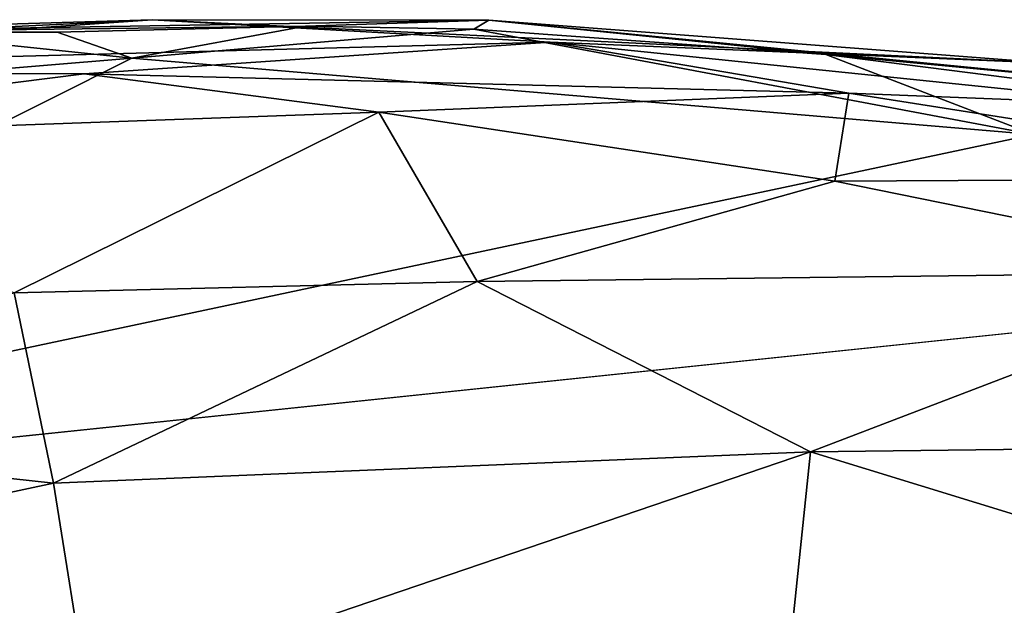
# Model space of a CAD drawing. Units: metres. Extents: x 23 to 33, y -4.5 to 5.5.
# Drawn here: x 27.9 to 28.6, y 5 to 5.5 of the extents above; entities that cross this region are included whole.
import ezdxf

# ---------------------------------------------------------------- set-up
doc = ezdxf.new("R2010")
doc.units = ezdxf.units.M

msp = doc.modelspace()

# ---------------------------------------------------------------- linework, layer by layer
at = {"layer": '1'}
for points in [[(27.39551, 5.43581, 6.99437), (27.54245, 5.45507, 7.84722), (27.98021, 5.47635, 7.32895)], [(27.39551, 5.43581, 6.99437), (27.98021, 5.47635, 7.32895), (28.28288, 5.45938, 6.90218)], [(27.54245, 5.45507, 7.84722), (27.62959, 5.46586, 8.59546), (27.98021, 5.47635, 7.32895)], [(27.98021, 5.47635, 7.32895), (27.62959, 5.46586, 8.59546), (28.23643, 5.47592, 8.58678)], [(27.62959, 5.46586, 8.59546), (28.09693, 5.4714, 8.63086), (28.23643, 5.47592, 8.58678)], [(27.98021, 5.47635, 7.32895), (28.66321, 5.44332, 8.04734), (28.28288, 5.45938, 6.90218)], [(27.98021, 5.47635, 7.32895), (28.23643, 5.47592, 8.58678), (28.66321, 5.44332, 8.04734)], [(28.23643, 5.47592, 8.58678), (28.09693, 5.4714, 8.63086), (28.22495, 5.46906, 8.63416)], [(28.23643, 5.47592, 8.58678), (28.22495, 5.46906, 8.63416), (28.49269, 5.44988, 8.63513)], [(28.23643, 5.47592, 8.58678), (28.49269, 5.44988, 8.63513), (28.78896, 5.4218, 8.60261)], [(28.23643, 5.47592, 8.58678), (28.78896, 5.4218, 8.60261), (28.66321, 5.44332, 8.04734)], [(27.77708, 5.46692, 8.63198), (27.20119, 5.38371, 8.64557), (27.96481, 5.4472, 8.64027)], [(27.62959, 5.46586, 8.59546), (27.90808, 5.46688, 8.63402), (28.09693, 5.4714, 8.63086)], [(27.77708, 5.46692, 8.63198), (27.90808, 5.46688, 8.63402), (27.62959, 5.46586, 8.59546)], [(27.77708, 5.46692, 8.63198), (27.96481, 5.4472, 8.64027), (27.90808, 5.46688, 8.63402)], [(27.90808, 5.46688, 8.63402), (27.96481, 5.4472, 8.64027), (28.09693, 5.4714, 8.63086)], [(28.09693, 5.4714, 8.63086), (27.96481, 5.4472, 8.64027), (28.22495, 5.46906, 8.63416)], [(28.22495, 5.46906, 8.63416), (27.96481, 5.4472, 8.64027), (28.65049, 5.38904, 8.64748)], [(28.49269, 5.44988, 8.63513), (28.22495, 5.46906, 8.63416), (28.65049, 5.38904, 8.64748)], [(27.92869, 5.43514, 6.52318), (27.39551, 5.43581, 6.99437), (28.28288, 5.45938, 6.90218)], [(28.51008, 5.42049, 6.6154), (27.92869, 5.43514, 6.52318), (28.28288, 5.45938, 6.90218)], [(28.28288, 5.45938, 6.90218), (28.75396, 5.41089, 6.99011), (28.51008, 5.42049, 6.6154)], [(28.66321, 5.44332, 8.04734), (28.75396, 5.41089, 6.99011), (28.28288, 5.45938, 6.90218)], [(27.96481, 5.4472, 8.64027), (27.20119, 5.38371, 8.64557), (27.26325, 5.0951, 8.65386)], [(27.96481, 5.4472, 8.64027), (27.26325, 5.0951, 8.65386), (28.65049, 5.38904, 8.64748)], [(28.49269, 5.44988, 8.63513), (28.84575, 5.40495, 8.63475), (28.78896, 5.4218, 8.60261)], [(28.49269, 5.44988, 8.63513), (28.65049, 5.38904, 8.64748), (28.84575, 5.40495, 8.63475)], [(27.51659, 5.3832, 6.4111), (27.39551, 5.43581, 6.99437), (27.92869, 5.43514, 6.52318)], [(27.51659, 5.3832, 6.4111), (27.92869, 5.43514, 6.52318), (28.15266, 5.40598, 6.40196)], [(27.92869, 5.43514, 6.52318), (28.51008, 5.42049, 6.6154), (28.15266, 5.40598, 6.40196)], [(28.15266, 5.40598, 6.40196), (28.51008, 5.42049, 6.6154), (28.4995, 5.35367, 6.32751)], [(28.4995, 5.35367, 6.32751), (28.51008, 5.42049, 6.6154), (28.92098, 5.3559, 6.58715)], [(28.51008, 5.42049, 6.6154), (28.75396, 5.41089, 6.99011), (28.92098, 5.3559, 6.58715)], [(27.87527, 5.26853, 6.11744), (27.51659, 5.3832, 6.4111), (28.15266, 5.40598, 6.40196)], [(28.22737, 5.27739, 6.13828), (27.87527, 5.26853, 6.11744), (28.15266, 5.40598, 6.40196)], [(28.22737, 5.27739, 6.13828), (28.15266, 5.40598, 6.40196), (28.4995, 5.35367, 6.32751)], [(27.26325, 5.0951, 8.65386), (29.05381, 5.282, 8.64822), (28.65049, 5.38904, 8.64748)], [(28.4995, 5.35367, 6.32751), (28.92098, 5.3559, 6.58715), (28.83884, 5.28467, 6.26195)], [(28.22737, 5.27739, 6.13828), (28.4995, 5.35367, 6.32751), (28.83884, 5.28467, 6.26195)], [(27.26325, 5.0951, 8.65386), (27.8577, -2.72696, 8.69921), (29.05381, 5.282, 8.64822)], [(29.05381, 5.282, 8.64822), (27.8577, -2.72696, 8.69921), (29.53194, 2.52593, 8.66108)], [(28.48085, 5.14773, 5.98571), (28.22737, 5.27739, 6.13828), (28.83884, 5.28467, 6.26195)], [(28.48085, 5.14773, 5.98571), (28.83884, 5.28467, 6.26195), (29.19344, 5.15627, 6.16915)], [(27.87527, 5.26853, 6.11744), (28.22737, 5.27739, 6.13828), (27.90537, 5.12391, 5.93889)], [(28.48085, 5.14773, 5.98571), (27.90537, 5.12391, 5.93889), (28.22737, 5.27739, 6.13828)], [(27.48125, 5.17029, 6.02586), (27.87527, 5.26853, 6.11744), (27.90537, 5.12391, 5.93889)], [(27.31802, 4.99881, 5.87163), (27.48125, 5.17029, 6.02586), (27.90537, 5.12391, 5.93889)], [(28.48085, 5.14773, 5.98571), (29.19344, 5.15627, 6.16915), (28.89853, 5.01946, 5.91564)], [(27.93132, 4.96066, 5.79946), (27.90537, 5.12391, 5.93889), (28.48085, 5.14773, 5.98571)], [(28.45903, 4.93837, 5.79978), (27.93132, 4.96066, 5.79946), (28.48085, 5.14773, 5.98571)], [(28.45903, 4.93837, 5.79978), (28.48085, 5.14773, 5.98571), (28.89853, 5.01946, 5.91564)], [(27.93132, 4.96066, 5.79946), (27.31802, 4.99881, 5.87163), (27.90537, 5.12391, 5.93889)]]:
    msp.add_3dface(points, dxfattribs=at)

doc.saveas('drawing.dxf')
